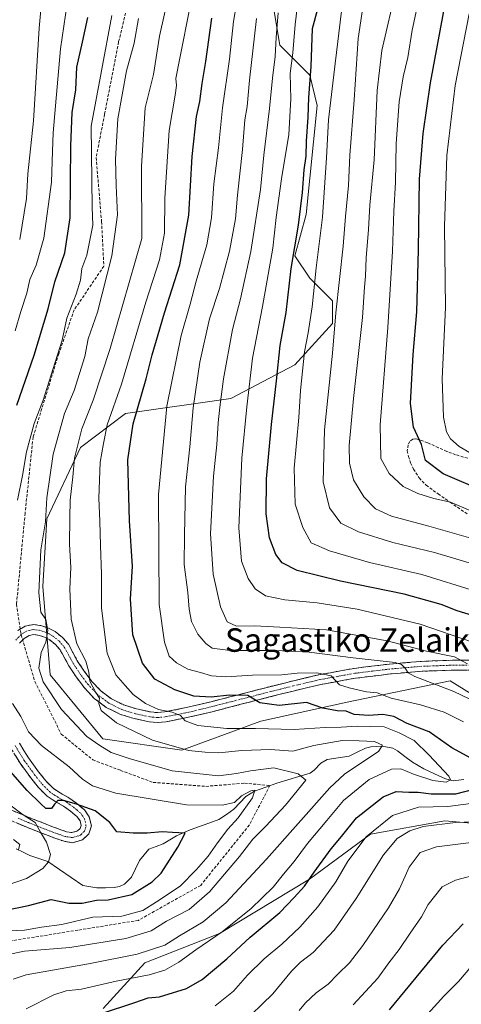
# Model space of a CAD drawing. Units: metres. Extents: x 610145 to 613580, y 4773276 to 4775646.
# Drawn here: x 612698 to 612848, y 4774733 to 4775068 of the extents above; entities that cross this region are included whole.
import ezdxf
from ezdxf.enums import TextEntityAlignment as Align

# ---------------------------------------------------------------- set-up
doc = ezdxf.new("R2010")
doc.units = ezdxf.units.M
doc.header["$MEASUREMENT"] = 0
doc.linetypes.add('TRAZO_Y_PUNTO', pattern=[1, 0.5, -0.25, 0, -0.25])
doc.linetypes.add('TRAZOSX2', pattern=[1.5, 1, -0.5])
for name, color, linetype, lineweight in [('Arbolado forestal CxS', 92, 'Continuous', 0), ('Camino', 19, 'TRAZOSX2', 0), ('Camino Cxs', 19, 'Continuous', 0), ('Camino eje', 19, 'TRAZO_Y_PUNTO', 0), ('Conducción de agua lineal', 5, 'TRAZOSX2', 0), ('Corriente natural lineal', 142, 'Continuous', 13), ('Curva de nivel maestra', 36, 'Continuous', 30), ('Curva de nivel normal', 36, 'Continuous', 0), ('Pastizal CxS', 92, 'Continuous', 0), ('Senda', 19, 'TRAZOSX2', 0), ('Texto cartográfico', 19, 'Continuous', 0)]:
    doc.layers.add(name, color=color, linetype=linetype, lineweight=lineweight)
doc.styles.add('Arial', font='txt', dxfattribs={"height": 0.2})

# ---------------------------------------------------------------- blocks, each defined once
blk = doc.blocks.new('*U151')
at = {"layer": 'Pastizal CxS', "color": 92, "linetype": 'Continuous', "lineweight": 0}
blk.add_polyline3d([(612860.7229, 4774832.9421, 259.6679), (612844.1317, 4774843.1595, 260.496), (612809.1437, 4774835.9151, 249.9401), (612779.7917, 4774829.5309, 244.2259), (612752.9301, 4774819.6501, 237.8724), (612726.1289, 4774823.4811, 235.6428), (612708.2621, 4774845.1919, 237.4136), (612705.7981, 4774875.2251, 237.4987), (612707.0739, 4774898.2123, 237.8498), (612718.5599, 4774922.4771, 243.5629), (612733.8747, 4774933.9711, 250.837), (612769.6101, 4774939.0797, 269.3806), (612791.3055, 4774950.5729, 280.9489), (612804.0683, 4774964.6215, 286.9933), (612804.0683, 4774972.2841, 286.6027), (612796.4103, 4774979.9461, 281.8888), (612791.3053, 4774987.6093, 278.3053), (612795.1343, 4775001.6573, 279.2401), (612798.9629, 4775038.6935, 280.1947), (612796.4099, 4775048.9103, 277.7661), (612786.1997, 4775059.1275, 270.0927), (612782.3707, 4775082.1145, 265.4926)], dxfattribs=at)
blk = doc.blocks.new('*U183')
at = {"layer": 'Curva de nivel normal', "color": 36, "linetype": 'Continuous', "lineweight": 0}
for points in [[(612811.19, 4774733.2, 270), (612819.55, 4774742.21, 270), (612823.21, 4774747.43, 270), (612826.77, 4774751.92, 270), (612830.44, 4774757.5, 270), (612834.37, 4774763.06, 270), (612836.6, 4774767.19, 270), (612841.37, 4774773.22, 270), (612845.86, 4774775.53, 270), (612854.86, 4774777.83, 270)], [(612858.59, 4774853.95, 270), (612833.89, 4774862.45, 270), (612812.55, 4774867.57, 270), (612798.88, 4774869.67, 270), (612787.88, 4774870.69, 270), (612781.35, 4774872.09, 270), (612777.89, 4774874.45, 270), (612775.53, 4774877.96, 270), (612773.27, 4774883.82, 270), (612772.3, 4774895.16, 270), (612773.36, 4774918.87, 270), (612775.07, 4774936.28, 270), (612776.92, 4774952.86, 270), (612780.38, 4774970.32, 270), (612783.86, 4774990.13, 270), (612784.98, 4775000.63, 270), (612786.81, 4775013.78, 270), (612789.27, 4775028.81, 270), (612789.92, 4775040.91, 270), (612789.78, 4775049.55, 270), (612790.6, 4775056.58, 270), (612791.4, 4775066.15, 270), (612792.07, 4775071.81, 270)]]:
    blk.add_polyline3d(points, dxfattribs=at)
blk = doc.blocks.new('*U193')
at = {"layer": 'Curva de nivel normal', "color": 36, "linetype": 'Continuous', "lineweight": 0}
blk.add_polyline3d([(612688.29, 4774749.15, 235), (612699.55, 4774751.42, 235), (612714.88, 4774752.59, 235), (612733.95, 4774755.72, 235), (612742.56, 4774758.24, 235), (612747.8, 4774761.59, 235), (612755.47, 4774765.51, 235), (612762.34, 4774771.54, 235), (612772.49, 4774783.51, 235), (612777.12, 4774789.41, 235), (612781.53, 4774793.79, 235), (612788.14, 4774801.01, 235), (612795.08, 4774809.44, 235), (612792.46, 4774811.66, 235), (612784.16, 4774813.63, 235), (612776.32, 4774812.6, 235), (612771.47, 4774811.75, 235), (612765.38, 4774810.99, 235), (612749.71, 4774812.64, 235), (612735.09, 4774816.84, 235), (612728.93, 4774818.81, 235), (612725.1, 4774821.19, 235), (612720.72, 4774824.26, 235), (612712.03, 4774833.46, 235), (612705.84, 4774842.84, 235), (612704.44, 4774847.47, 235), (612705.2, 4774852.79, 235), (612706.73, 4774856.3, 235), (612707.5, 4774860.33, 235), (612706.71, 4774864.01, 235), (612705.1, 4774866.55, 235), (612704.38, 4774873.07, 235), (612705.12, 4774887.72, 235), (612706.64, 4774897.27, 235), (612707.12, 4774905.37, 235), (612709.24, 4774920.22, 235), (612713.06, 4774934, 235), (612716.42, 4774941.82, 235), (612720.06, 4774953.39, 235), (612721.17, 4774959.38, 235), (612724.3, 4774968.49, 235), (612729.22, 4774987.57, 235), (612731.05, 4775001.51, 235), (612730.62, 4775011.48, 235), (612730.48, 4775020.45, 235), (612731.26, 4775034.16, 235), (612734.16, 4775050.42, 235), (612736.74, 4775059.82, 235), (612738.26, 4775068.17, 235)], dxfattribs=at)
blk = doc.blocks.new('*U196')
at = {"layer": 'Curva de nivel normal', "color": 36, "linetype": 'Continuous', "lineweight": 0}
for points in [[(612785.64, 4775070.13, 265), (612784.99, 4775061.73, 265), (612784.67, 4775055.24, 265), (612783.74, 4775047.95, 265), (612782.76, 4775037.6, 265), (612780.8, 4775021.81, 265), (612779.66, 4775010.15, 265), (612776.44, 4774989.1, 265), (612772.9, 4774972.91, 265), (612770.18, 4774962.52, 265), (612767.07, 4774945.76, 265), (612765.91, 4774936.16, 265), (612765.24, 4774930.82, 265), (612764.86, 4774923.49, 265), (612763.72, 4774912.72, 265), (612762.66, 4774893.13, 265), (612763.55, 4774879.49, 265), (612766.06, 4774868.33, 265), (612768.36, 4774863.3, 265), (612771.54, 4774861.82, 265), (612777.58, 4774861.86, 265), (612786.18, 4774861.46, 265), (612802.03, 4774860.5, 265), (612822.73, 4774856.77, 265), (612836.06, 4774853.24, 265), (612845.59, 4774851.34, 265), (612850, 4774848.98, 265)], [(612853.05, 4774788.5, 265), (612839.41, 4774786.8, 265), (612833.87, 4774784.88, 265), (612830.14, 4774779.95, 265), (612826.88, 4774772.54, 265), (612823.16, 4774766.12, 265), (612814.43, 4774753.28, 265), (612809.88, 4774747.4, 265), (612805.89, 4774743.58, 265), (612802.6, 4774740.13, 265), (612798.57, 4774737.24, 265), (612794.9, 4774733.85, 265), (612792.84, 4774731.23, 265)]]:
    blk.add_polyline3d(points, dxfattribs=at)
blk = doc.blocks.new('*U207')
at = {"layer": 'Curva de nivel normal', "color": 36, "linetype": 'Continuous', "lineweight": 0}
blk.add_polyline3d([(612700.05, 4774731.8, 245), (612709.48, 4774736.59, 245), (612713.7, 4774737.94, 245), (612718.88, 4774738.49, 245), (612730.7, 4774741.21, 245), (612741.9, 4774743.35, 245), (612747.14, 4774744.93, 245), (612751.91, 4774747.69, 245), (612757.67, 4774751.83, 245), (612766.61, 4774757.91, 245), (612776.48, 4774765.87, 245), (612783.95, 4774773.12, 245), (612787.52, 4774777.55, 245), (612791.11, 4774781.83, 245), (612795.59, 4774787.95, 245), (612802.21, 4774795.75, 245), (612807.88, 4774802.58, 245), (612816.6, 4774809.73, 245), (612824.11, 4774813.24, 245), (612827.37, 4774813.32, 245), (612831.57, 4774811.45, 245), (612838.21, 4774809.36, 245), (612842.69, 4774808.77, 245), (612844.16, 4774809.58, 245), (612843.64, 4774810.85, 245), (612836.98, 4774817.92, 245), (612831.8, 4774822.99, 245), (612826.76, 4774825.51, 245), (612821.62, 4774827.56, 245), (612816.99, 4774827.69, 245), (612812.51, 4774827.81, 245), (612807.05, 4774827.44, 245), (612801.63, 4774827.34, 245), (612791.05, 4774826.64, 245), (612778, 4774827, 245), (612768.21, 4774827.03, 245), (612758.34, 4774828.04, 245), (612754.04, 4774829.59, 245), (612752.54, 4774831.42, 245), (612749.66, 4774832.57, 245), (612745.04, 4774833.48, 245), (612740.57, 4774835.46, 245), (612736.42, 4774838.51, 245), (612733.71, 4774841.58, 245), (612730.5, 4774845.25, 245), (612727.65, 4774852.55, 245), (612725.67, 4774867.94, 245), (612725.72, 4774879.49, 245), (612725.32, 4774889.22, 245), (612725.12, 4774897.4, 245), (612724.73, 4774905.22, 245), (612725.26, 4774917.49, 245), (612726.4, 4774923.82, 245), (612727.56, 4774930.16, 245), (612732.47, 4774943.96, 245), (612740.71, 4774971.85, 245), (612745.39, 4774986.24, 245), (612747.01, 4774995.3, 245), (612747.17, 4775007.15, 245), (612748.62, 4775030.15, 245), (612750.72, 4775042.15, 245), (612751.16, 4775045.48, 245), (612750.86, 4775047.81, 245), (612752.32, 4775054.69, 245), (612755.79, 4775072.33, 245)], dxfattribs=at)
blk = doc.blocks.new('*U211')
at = {"layer": 'Curva de nivel normal', "color": 36, "linetype": 'Continuous', "lineweight": 0}
blk.add_polyline3d([(612854.04, 4774899.69, 295), (612844.17, 4774903.89, 295), (612838.55, 4774905.19, 295), (612833.1, 4774906.79, 295), (612828.1, 4774909.25, 295), (612823.34, 4774913.62, 295), (612820.48, 4774918.76, 295), (612820.26, 4774930.2, 295), (612822.94, 4774963.21, 295), (612824.52, 4774989.13, 295), (612824.96, 4775002.74, 295), (612825.56, 4775012.47, 295), (612825.78, 4775025.78, 295), (612826.72, 4775039.87, 295), (612828.1, 4775048.37, 295), (612829.7, 4775054.97, 295), (612831.13, 4775064.24, 295), (612833.78, 4775076.42, 295)], dxfattribs=at)
blk = doc.blocks.new('*U217')
at = {"layer": 'Curva de nivel normal', "color": 36, "linetype": 'Continuous', "lineweight": 0}
for points in [[(612729.16, 4775069.24, 230), (612722.19, 4775031.57, 230), (612722.46, 4775004.15, 230), (612722.74, 4774997.96, 230), (612720.65, 4774987.81, 230), (612719.01, 4774983.24, 230), (612718.55, 4774979.35, 230), (612717.08, 4774974.53, 230), (612713.95, 4774966.42, 230), (612712.34, 4774958.9, 230), (612709.23, 4774949.34, 230), (612705.88, 4774938.54, 230), (612702.84, 4774930.63, 230), (612700.15, 4774921.04, 230), (612698.82, 4774912.96, 230), (612697.18, 4774904.56, 230)], [(612695.49, 4774835.49, 230), (612698.29, 4774831.13, 230), (612700.84, 4774825.85, 230), (612705.27, 4774821.2, 230), (612714.67, 4774813.94, 230), (612719.21, 4774809.81, 230), (612722.59, 4774807.52, 230), (612730.5, 4774805.1, 230), (612754.55, 4774801.07, 230), (612766.7, 4774801, 230), (612770.82, 4774801.87, 230), (612773.2, 4774804.11, 230), (612776.37, 4774805.88, 230), (612777.71, 4774806.1, 230), (612776.91, 4774803.44, 230), (612772.06, 4774796.66, 230), (612768.62, 4774792.8, 230), (612765.08, 4774788.21, 230), (612761.86, 4774783.6, 230), (612757.93, 4774779.17, 230), (612752.43, 4774773.5, 230), (612744.33, 4774768.12, 230), (612739.71, 4774765.17, 230), (612732.54, 4774763.28, 230), (612722.74, 4774762.88, 230), (612712.16, 4774760.44, 230), (612705.26, 4774759.53, 230), (612699.54, 4774758.48, 230), (612694.08, 4774758.25, 230)]]:
    blk.add_polyline3d(points, dxfattribs=at)
blk = doc.blocks.new('*U218')
at = {"layer": 'Curva de nivel normal', "color": 36, "linetype": 'Continuous', "lineweight": 0}
blk.add_polyline3d([(612852.54, 4774919.62, 305), (612847.12, 4774922.85, 305), (612844.19, 4774925.41, 305), (612842.85, 4774927.78, 305), (612841.86, 4774932.81, 305), (612841.39, 4774945.82, 305), (612842.44, 4774970, 305), (612842.21, 4774997.52, 305), (612842.95, 4775021.66, 305), (612845.81, 4775045.48, 305), (612850.57, 4775069.81, 305)], dxfattribs=at)
blk = doc.blocks.new('*U222')
at = {"layer": 'Curva de nivel normal', "color": 36, "linetype": 'Continuous', "lineweight": 0}
blk.add_polyline3d([(612856.64, 4774890.1, 290), (612836.82, 4774895.8, 290), (612824.19, 4774899.18, 290), (612818.76, 4774901.68, 290), (612814.76, 4774905.71, 290), (612811.29, 4774911.47, 290), (612809.84, 4774917.16, 290), (612809.78, 4774923.12, 290), (612811.24, 4774939.07, 290), (612814.36, 4774966.63, 290), (612815.01, 4774976.94, 290), (612815.37, 4774980.64, 290), (612815.58, 4774986.9, 290), (612816.36, 4774996.56, 290), (612816.82, 4775004.81, 290), (612818.32, 4775020.15, 290), (612819.29, 4775043.7, 290), (612820.87, 4775057.37, 290), (612825.96, 4775079.42, 290)], dxfattribs=at)
blk = doc.blocks.new('*U227')
at = {"layer": 'Curva de nivel normal', "color": 36, "linetype": 'Continuous', "lineweight": 0}
blk.add_polyline3d([(612695.63, 4774741.86, 240), (612700.11, 4774743.3, 240), (612721.22, 4774747.09, 240), (612737.8, 4774750.35, 240), (612747.19, 4774753.43, 240), (612752.13, 4774756.6, 240), (612760.22, 4774761.29, 240), (612767.94, 4774767.76, 240), (612781.69, 4774782.66, 240), (612803.23, 4774806.88, 240), (612808.24, 4774811.55, 240), (612814.37, 4774815.69, 240), (612819.71, 4774819.21, 240), (612821.08, 4774821.39, 240), (612818.37, 4774822.6, 240), (612813.19, 4774822.81, 240), (612807.43, 4774822.9, 240), (612797.76, 4774821.22, 240), (612790.65, 4774819.36, 240), (612783.07, 4774819.91, 240), (612773.34, 4774819.58, 240), (612765.55, 4774818.72, 240), (612760.88, 4774818.97, 240), (612755.22, 4774819.55, 240), (612742.96, 4774823.1, 240), (612730.81, 4774828.98, 240), (612725.52, 4774833.09, 240), (612724.78, 4774835.47, 240), (612724.98, 4774837.35, 240), (612723.78, 4774839.26, 240), (612721.75, 4774843.11, 240), (612721.33, 4774846.2, 240), (612720.3, 4774849.88, 240), (612717.34, 4774855.81, 240), (612715.34, 4774864.14, 240), (612714.97, 4774874.44, 240), (612715.24, 4774881.74, 240), (612714.76, 4774889.59, 240), (612714.92, 4774898.55, 240), (612715.04, 4774904.52, 240), (612715.94, 4774912.49, 240), (612716.45, 4774918.82, 240), (612719.01, 4774928.82, 240), (612722.82, 4774938.49, 240), (612728.59, 4774956.15, 240), (612739.36, 4774993.48, 240), (612739.31, 4775018.01, 240), (612740.45, 4775037.85, 240), (612743.32, 4775049.15, 240), (612745.35, 4775062.15, 240), (612748.95, 4775078.48, 240)], dxfattribs=at)
blk = doc.blocks.new('*U229')
at = {"layer": 'Curva de nivel normal', "color": 36, "linetype": 'Continuous', "lineweight": 0}
for points in [[(612772.92, 4774726.2, 260), (612783.91, 4774736.86, 260), (612790.22, 4774744.61, 260), (612793.21, 4774747.64, 260), (612797.55, 4774750.91, 260), (612804.63, 4774758.46, 260), (612812.2, 4774769.22, 260), (612821.43, 4774784.15, 260), (612826.1, 4774789.61, 260), (612830.35, 4774792.3, 260), (612834.88, 4774793.78, 260), (612845.84, 4774795.09, 260), (612854.73, 4774795.44, 260)], [(612850.52, 4774837.13, 260), (612845.31, 4774839.59, 260), (612832.09, 4774844.7, 260), (612829.85, 4774845.95, 260), (612828.8, 4774847.54, 260), (612827.58, 4774848.81, 260), (612825.38, 4774849.38, 260), (612811.09, 4774850.98, 260), (612796.21, 4774852.91, 260), (612784.84, 4774853.52, 260), (612769.39, 4774853.48, 260), (612763.25, 4774854.28, 260), (612761.07, 4774855.84, 260), (612758.39, 4774859.07, 260), (612756.28, 4774863.38, 260), (612755.45, 4774867.58, 260), (612755.02, 4774873.16, 260), (612753.7, 4774882.76, 260), (612753.86, 4774892.74, 260), (612754.22, 4774909.16, 260), (612755.72, 4774922.71, 260), (612756.8, 4774935.99, 260), (612759.02, 4774951.43, 260), (612762.38, 4774966.14, 260), (612765.74, 4774976.48, 260), (612769.13, 4774989.15, 260), (612771.18, 4775000.15, 260), (612771.9, 4775008.15, 260), (612773.6, 4775023.72, 260), (612774.4, 4775033.82, 260), (612775.09, 4775038.28, 260), (612775.93, 4775047.22, 260), (612778.36, 4775068.22, 260)]]:
    blk.add_polyline3d(points, dxfattribs=at)
blk = doc.blocks.new('*U230')
at = {"layer": 'Curva de nivel normal', "color": 36, "linetype": 'Continuous', "lineweight": 0}
for points in [[(612833.24, 4774726.5, 280), (612841.89, 4774736.06, 280), (612846.88, 4774741.09, 280), (612851.49, 4774746.42, 280)], [(612852.63, 4774873.65, 280), (612834.4, 4774879.3, 280), (612816.74, 4774883.36, 280), (612803.13, 4774887.4, 280), (612796.88, 4774890.1, 280), (612794, 4774895.28, 280), (612791.49, 4774903.26, 280), (612791.12, 4774915.4, 280), (612792.7, 4774932.65, 280), (612793.27, 4774941.88, 280), (612794.63, 4774954.91, 280), (612795.88, 4774961.44, 280), (612797.16, 4774970.24, 280), (612798.62, 4774983.51, 280), (612800.71, 4775000.74, 280), (612802.05, 4775020.81, 280), (612802.73, 4775033.81, 280), (612805.08, 4775052.85, 280), (612807.17, 4775070.7, 280)]]:
    blk.add_polyline3d(points, dxfattribs=at)
blk = doc.blocks.new('*U242')
at = {"layer": 'Curva de nivel normal', "color": 36, "linetype": 'Continuous', "lineweight": 0}
blk.add_polyline3d([(612860.36, 4774880.3, 285), (612838.77, 4774886.77, 285), (612824.65, 4774890.2, 285), (612812.95, 4774893.77, 285), (612806.98, 4774896.8, 285), (612803.14, 4774901.93, 285), (612800.9, 4774910.82, 285), (612801.36, 4774928.5, 285), (612804.15, 4774954.52, 285), (612805.24, 4774968.16, 285), (612807.76, 4774990.82, 285), (612808.55, 4775000.96, 285), (612809.52, 4775011.42, 285), (612810.03, 4775021.75, 285), (612811.44, 4775040.57, 285), (612812.86, 4775061.4, 285), (612814.75, 4775074.14, 285)], dxfattribs=at)
blk = doc.blocks.new('*U251')
at = {"layer": 'Curva de nivel maestra', "color": 36, "linetype": 'Continuous', "lineweight": 30}
for points in [[(612823.49, 4774731.5, 275), (612841.6, 4774753.46, 275), (612848.44, 4774760.67, 275)], [(612851.68, 4774865.38, 275), (612846.44, 4774867.04, 275), (612841.06, 4774869.16, 275), (612828.45, 4774872.67, 275), (612806.78, 4774877.05, 275), (612792.09, 4774880.66, 275), (612786.97, 4774883.24, 275), (612784.82, 4774886.12, 275), (612782.75, 4774891.82, 275), (612781.55, 4774899.92, 275), (612781.73, 4774911.86, 275), (612783.35, 4774930.25, 275), (612785.12, 4774945.16, 275), (612786.33, 4774957.11, 275), (612788.36, 4774968.3, 275), (612790.08, 4774983.32, 275), (612792.58, 4774998.04, 275), (612793.98, 4775009.04, 275), (612794.49, 4775016.81, 275), (612795.15, 4775021.48, 275), (612795.26, 4775026.48, 275), (612795.8, 4775034.63, 275), (612796.06, 4775041.41, 275), (612796.87, 4775051.87, 275), (612797.29, 4775064.79, 275), (612800.62, 4775077.06, 275)]]:
    blk.add_polyline3d(points, dxfattribs=at)
blk = doc.blocks.new('*U253')
at = {"layer": 'Curva de nivel maestra', "color": 36, "linetype": 'Continuous', "lineweight": 30}
for points in [[(612725.63, 4774730.25, 250), (612737.01, 4774733.97, 250), (612741.55, 4774735.57, 250), (612745.32, 4774735.82, 250), (612754.56, 4774738.69, 250), (612759.88, 4774741.75, 250), (612768.23, 4774748.76, 250), (612776.11, 4774756.1, 250), (612786.23, 4774764.52, 250), (612791.06, 4774769.59, 250), (612794.61, 4774773.46, 250), (612797.85, 4774778.26, 250), (612803.7, 4774786.11, 250), (612807.21, 4774790.32, 250), (612812.22, 4774796.72, 250), (612821.28, 4774803.82, 250), (612825.74, 4774805.63, 250), (612830.04, 4774805.36, 250), (612833.16, 4774805.44, 250), (612837.66, 4774804.78, 250), (612846, 4774804.81, 250), (612855.68, 4774807.26, 250)], [(612851.12, 4774816.89, 250), (612844.65, 4774820.48, 250), (612836.94, 4774825.91, 250), (612829.53, 4774828.73, 250), (612824.9, 4774831.08, 250), (612821.18, 4774831.81, 250), (612816.49, 4774831.44, 250), (612811.53, 4774831.78, 250), (612808.77, 4774832.93, 250), (612805.74, 4774832.98, 250), (612800.79, 4774833.87, 250), (612795.24, 4774835.85, 250), (612785.96, 4774834.88, 250), (612779.41, 4774835.7, 250), (612775.42, 4774838.19, 250), (612769.09, 4774838.34, 250), (612762.87, 4774837.64, 250), (612757.03, 4774838.04, 250), (612750.62, 4774840.15, 250), (612743.81, 4774843.81, 250), (612739.63, 4774849.23, 250), (612736.28, 4774858.82, 250), (612735.56, 4774870.95, 250), (612736.17, 4774882.17, 250), (612735.15, 4774897.55, 250), (612734.64, 4774918.31, 250), (612736.47, 4774930.51, 250), (612740.85, 4774945.84, 250), (612742.86, 4774953.96, 250), (612744.94, 4774960.82, 250), (612747.03, 4774968.16, 250), (612752.32, 4774984.48, 250), (612755.3, 4775001.42, 250), (612756.46, 4775021.28, 250), (612757.93, 4775034.88, 250), (612759.04, 4775039.96, 250), (612759.85, 4775046.06, 250), (612761.07, 4775053.62, 250), (612763.12, 4775068.3, 250)]]:
    blk.add_polyline3d(points, dxfattribs=at)
blk = doc.blocks.new('*U255')
at = {"layer": 'Curva de nivel maestra', "color": 36, "linetype": 'Continuous', "lineweight": 30}
for points in [[(612693.22, 4774765.35, 225), (612700.89, 4774766.84, 225), (612708.56, 4774768.91, 225), (612714.54, 4774767.71, 225), (612719.07, 4774767.64, 225), (612723.94, 4774768.74, 225), (612727.92, 4774768.84, 225), (612735.97, 4774770.68, 225), (612742.88, 4774774.98, 225), (612745.91, 4774777.83, 225), (612751.63, 4774786.67, 225), (612754.05, 4774791.49, 225), (612749.73, 4774791.67, 225), (612746.22, 4774791.95, 225), (612741.22, 4774791.46, 225), (612736.44, 4774791.48, 225), (612730.89, 4774791.88, 225), (612728.5, 4774795.04, 225), (612723.52, 4774799, 225), (612717.17, 4774801.35, 225), (612712.79, 4774802.58, 225), (612710.88, 4774802.54, 225), (612709.66, 4774801.36, 225), (612708.68, 4774799.82, 225), (612706.74, 4774799.82, 225), (612705.08, 4774801.45, 225), (612700.38, 4774805.91, 225), (612688.25, 4774819.76, 225)], [(612696.97, 4774936.82, 225), (612702.86, 4774953.82, 225), (612707.54, 4774969.53, 225), (612709.78, 4774978.69, 225), (612713.18, 4774988.61, 225), (612715.04, 4775000.45, 225), (612715.28, 4775024.98, 225), (612715.72, 4775036.26, 225), (612716.97, 4775043.91, 225), (612717.31, 4775051.64, 225), (612719.25, 4775060.13, 225), (612720.99, 4775068.56, 225)]]:
    blk.add_polyline3d(points, dxfattribs=at)

msp = doc.modelspace()

# ---------------------------------------------------------------- linework, layer by layer
at = {"layer": 'Arbolado forestal CxS', "color": 92, "linetype": 'Continuous', "lineweight": 0}
for points in [[(612782.37, 4775082.11, 265.49), (612786.2, 4775059.13, 270.09), (612796.41, 4775048.91, 277.77), (612798.96, 4775038.69, 280.19), (612795.13, 4775001.66, 279.24), (612791.31, 4774987.61, 278.31), (612796.41, 4774979.95, 281.89), (612804.07, 4774972.28, 286.6), (612804.07, 4774964.62, 286.99), (612791.31, 4774950.57, 280.95), (612769.61, 4774939.08, 269.38), (612733.87, 4774933.97, 250.84), (612718.56, 4774922.48, 243.56), (612707.07, 4774898.21, 237.85), (612705.8, 4774875.23, 237.5), (612708.26, 4774845.19, 237.41), (612726.13, 4774823.48, 235.64), (612752.93, 4774819.65, 237.87), (612779.79, 4774829.53, 244.23), (612809.14, 4774835.92, 249.94), (612844.13, 4774843.16, 260.5), (612860.72, 4774832.94, 259.67)], [(612782.37, 4775082.11, 265.49), (612786.2, 4775059.13, 270.09), (612796.41, 4775048.91, 277.77), (612798.96, 4775038.69, 280.19), (612795.13, 4775001.66, 279.24), (612791.31, 4774987.61, 278.31), (612796.41, 4774979.95, 281.89), (612804.07, 4774972.28, 286.6), (612804.07, 4774964.62, 286.99), (612791.31, 4774950.57, 280.95), (612769.61, 4774939.08, 269.38), (612733.87, 4774933.97, 250.84), (612718.56, 4774922.48, 243.56), (612707.07, 4774898.21, 237.85), (612705.8, 4774875.23, 237.5), (612708.26, 4774845.19, 237.41), (612726.13, 4774823.48, 235.64), (612752.93, 4774819.65, 237.87), (612779.79, 4774829.53, 244.23), (612809.14, 4774835.92, 249.94), (612844.13, 4774843.16, 260.5), (612860.72, 4774832.94, 259.67)], [(613141.92, 4774809.62, 353.21), (613113.78, 4774820.88, 337.76), (613087.04, 4774829.32, 324.85), (613064.53, 4774829.32, 315.25), (613049.05, 4774816.66, 312.43), (613023.72, 4774802.59, 305.58), (612983.99, 4774797.6, 289), (612950.94, 4774794.93, 276.38), (612923.38, 4774794.16, 273.26), (612892, 4774791.87, 270.27), (612868.27, 4774793.4, 264.93), (612868.01, 4774793.42, 264.89), (612842.24, 4774795.69, 262.41), (612816.98, 4774791.1, 259), (612796.31, 4774775.79, 253.8), (612765.69, 4774757.42, 248.71), (612740.43, 4774747.47, 245.15), (612726.24, 4774731.96, 252.01)], [(612726.24, 4774731.96, 252.01), (612740.43, 4774747.47, 245.15), (612765.69, 4774757.42, 248.71), (612796.31, 4774775.79, 253.8), (612816.98, 4774791.1, 259), (612842.24, 4774795.69, 262.41), (612868.01, 4774793.42, 264.89), (612868.27, 4774793.4, 264.93), (612892, 4774791.87, 270.27), (612923.38, 4774794.16, 273.26), (612950.94, 4774794.93, 276.38), (612983.99, 4774797.6, 289), (612977.61, 4774775.89, 288.56), (612986.04, 4774763.9, 292.09), (613009.37, 4774751.91, 302.46), (613052.77, 4774740.49, 321.89), (613068.22, 4774727.36, 329.16)], [(612983.99, 4774797.6, 289), (612950.94, 4774794.93, 276.38), (612923.38, 4774794.16, 273.26), (612892, 4774791.87, 270.27), (612868.27, 4774793.4, 264.93), (612868.01, 4774793.42, 264.89), (612842.24, 4774795.69, 262.41), (612816.98, 4774791.1, 259), (612796.31, 4774775.79, 253.8), (612765.69, 4774757.42, 248.71), (612740.43, 4774747.47, 245.15), (612726.24, 4774731.96, 252.01)], [(612983.99, 4774797.6, 289), (612950.94, 4774794.93, 276.38), (612923.38, 4774794.16, 273.26), (612892, 4774791.87, 270.27), (612868.27, 4774793.4, 264.93), (612868.01, 4774793.42, 264.89), (612842.24, 4774795.69, 262.41), (612816.98, 4774791.1, 259), (612796.31, 4774775.79, 253.8), (612765.69, 4774757.42, 248.71), (612740.43, 4774747.47, 245.15), (612726.24, 4774731.96, 252.01)]]:
    msp.add_polyline3d(points, dxfattribs=at)
at = {"layer": 'Camino', "color": 19, "linetype": 'TRAZOSX2', "lineweight": 0}
for points in [[(612697.3, 4774860.25), (612699.8, 4774861.8), (612702.6, 4774862.35), (612705.4, 4774861.93), (612707.71, 4774861.13), (612709.93, 4774859.92), (612712.42, 4774857.96), (612714.43, 4774855.63), (612715.96, 4774852.84), (612717.45, 4774850.04), (612719.84, 4774846.46), (612722.43, 4774843), (612725.46, 4774839.77), (612729.03, 4774837.07), (612733.2, 4774835), (612737.61, 4774833.64), (612742.33, 4774832.62), (612744.69, 4774832.43), (612747.05, 4774832.62), (612754.99, 4774834.22), (612762.92, 4774836.11), (612772.21, 4774838.5), (612781.46, 4774840.87), (612790.46, 4774843.12), (612799.48, 4774845.26), (612811.44, 4774847.43), (612823.43, 4774848.89), (612834.36, 4774849.82), (612845.3, 4774850.22), (612858.65, 4774850.2)], [(612858.5, 4774846.84), (612845.43, 4774846.86), (612834.57, 4774846.46), (612823.78, 4774845.55), (612811.95, 4774844.1), (612800.17, 4774841.97), (612791.26, 4774839.86), (612782.29, 4774837.61), (612773.04, 4774835.24), (612763.73, 4774832.84), (612755.71, 4774830.93), (612747.52, 4774829.28), (612744.68, 4774829.05), (612741.83, 4774829.29), (612736.76, 4774830.39), (612731.95, 4774831.86), (612727.26, 4774834.19), (612723.21, 4774837.26), (612719.85, 4774840.84), (612717.09, 4774844.52), (612714.56, 4774848.31), (612713, 4774851.23), (612711.65, 4774853.7), (612710.08, 4774855.52), (612708.07, 4774857.1), (612706.34, 4774858.05), (612704.6, 4774858.65), (612702.67, 4774858.94), (612701.05, 4774858.62), (612699.44, 4774857.62), (612697.86, 4774855.95)], [(612697.8, 4774822), (612700.84, 4774817.08), (612704.31, 4774812.3), (612706.76, 4774809.2), (612709.32, 4774806.65), (612711.69, 4774805.14), (612714.6, 4774803.47), (612717.19, 4774801.62), (612719.86, 4774799.37), (612721.51, 4774797.02), (612722.22, 4774793.95), (612721.4, 4774791.23), (612719.26, 4774789.22), (612715.85, 4774788.22), (612712.94, 4774788.69), (612710.11, 4774789.66), (612707.54, 4774790.62), (612700.26, 4774793.49), (612692.87, 4774796.57)], [(612694.31, 4774799.61), (612701.52, 4774796.61), (612708.75, 4774793.76), (612711.25, 4774792.82), (612713.75, 4774791.96), (612715.64, 4774791.66), (612717.55, 4774792.22), (612718.45, 4774793.07), (612718.75, 4774794.06), (612718.38, 4774795.62), (612717.35, 4774797.08), (612715.13, 4774798.96), (612712.78, 4774800.64), (612709.95, 4774802.27), (612707.21, 4774804.01), (612704.25, 4774806.96), (612701.63, 4774810.27), (612698.04, 4774815.21), (612694.83, 4774820.41)]]:
    msp.add_lwpolyline(points, dxfattribs=at)
at = {"layer": 'Camino Cxs', "color": 19, "linetype": 'Continuous', "lineweight": 0}
for points in [[(612697.3, 4774860.25, 232.51), (612699.8, 4774861.8, 232.94), (612702.6, 4774862.35, 233.54), (612705.4, 4774861.93, 234.34), (612707.71, 4774861.13, 235.04), (612709.93, 4774859.92, 235.55), (612712.42, 4774857.96, 236.53), (612714.43, 4774855.63, 237.89), (612715.96, 4774852.84, 238.13), (612717.45, 4774850.04, 238.24), (612719.84, 4774846.46, 239.09), (612722.43, 4774843, 240.28), (612725.46, 4774839.77, 240.67), (612729.03, 4774837.07, 241.25), (612733.2, 4774835, 241.79), (612737.61, 4774833.64, 242.08), (612742.33, 4774832.62, 243.18), (612744.69, 4774832.43, 244.3), (612747.05, 4774832.62, 245.28), (612751.02, 4774833.42, 245.52), (612754.99, 4774834.22, 246.28), (612758.96, 4774835.17, 247.65), (612762.92, 4774836.11, 248.86), (612767.57, 4774837.31, 249.52), (612772.21, 4774838.5, 249.57), (612776.84, 4774839.69, 250.75), (612781.46, 4774840.87, 251.93), (612785.96, 4774842, 252.59), (612790.46, 4774843.12, 252.7), (612794.97, 4774844.19, 253.57), (612799.48, 4774845.26, 254.86), (612803.47, 4774845.98, 255.81), (612807.45, 4774846.71, 256.62), (612811.44, 4774847.43, 256.91), (612815.44, 4774847.92, 257.63), (612819.43, 4774848.4, 258.12), (612823.43, 4774848.89, 259.02), (612827.07, 4774849.2, 259.99), (612830.72, 4774849.51, 261), (612834.36, 4774849.82, 262.04), (612838.01, 4774849.95, 262.91), (612841.65, 4774850.09, 263.72), (612845.3, 4774850.22, 264.8), (612849.75, 4774850.21, 265.68)], [(612849.79, 4774846.85, 264.38), (612845.43, 4774846.86, 263.24), (612841.81, 4774846.73, 262.47), (612838.19, 4774846.59, 261.56), (612834.57, 4774846.46, 260.65), (612830.97, 4774846.16, 259.75), (612827.38, 4774845.85, 259.15), (612823.78, 4774845.55, 258.34), (612819.84, 4774845.07, 257.59), (612815.89, 4774844.58, 257.13), (612811.95, 4774844.1, 256.32), (612808.02, 4774843.39, 255.42), (612804.1, 4774842.68, 254.43), (612800.17, 4774841.97, 253.57), (612795.72, 4774840.92, 252.51), (612791.26, 4774839.86, 252.27), (612786.78, 4774838.74, 251.32), (612782.29, 4774837.61, 250.47), (612777.67, 4774836.43, 249.62), (612773.04, 4774835.24, 249.07), (612768.39, 4774834.04, 248.32), (612763.73, 4774832.84, 247.07), (612759.72, 4774831.89, 246.19), (612755.71, 4774830.93, 245.23), (612751.62, 4774830.11, 244.42), (612747.52, 4774829.28, 243.83), (612744.68, 4774829.05, 243.14), (612741.83, 4774829.29, 242.38), (612739.3, 4774829.84, 241.93), (612736.76, 4774830.39, 241.49), (612734.36, 4774831.13, 241.13), (612731.95, 4774831.86, 240.78), (612729.61, 4774833.03, 240.55), (612727.26, 4774834.19, 240.41), (612725.24, 4774835.73, 240.08), (612723.21, 4774837.26, 239.69), (612719.85, 4774840.84, 239.27), (612717.09, 4774844.52, 238.32), (612714.56, 4774848.31, 237.47), (612713, 4774851.23, 237.09), (612711.65, 4774853.7, 236.16), (612710.08, 4774855.52, 235.65), (612708.07, 4774857.1, 235.12), (612706.34, 4774858.05, 234.67), (612704.6, 4774858.65, 234.15), (612702.67, 4774858.94, 233.62), (612701.05, 4774858.62, 233.22), (612699.44, 4774857.62, 232.85), (612697.86, 4774855.95, 232.36)], [(612697.8, 4774822, 228.03), (612699.32, 4774819.54, 227.68), (612700.84, 4774817.08, 227.14), (612702.58, 4774814.69, 226.83), (612704.31, 4774812.3, 226.35), (612706.76, 4774809.2, 225.85), (612709.32, 4774806.65, 225.42), (612711.69, 4774805.14, 225.19), (612714.6, 4774803.47, 225.45), (612717.19, 4774801.62, 225.15), (612719.86, 4774799.37, 224.17), (612721.51, 4774797.02, 223.4), (612722.22, 4774793.95, 223.15), (612721.4, 4774791.23, 222.92), (612719.26, 4774789.22, 222.6), (612715.85, 4774788.22, 222.16), (612712.94, 4774788.69, 221.63), (612710.11, 4774789.66, 220.93), (612707.54, 4774790.62, 220.25), (612703.9, 4774792.06, 219.3), (612700.26, 4774793.49, 218.74), (612696.57, 4774795.03, 218.24)], [(612694.31, 4774799.61, 218.9), (612697.92, 4774798.11, 219.82), (612701.52, 4774796.61, 220.83), (612705.14, 4774795.19, 221.51), (612708.75, 4774793.76, 221.17), (612711.25, 4774792.82, 221.42), (612713.75, 4774791.96, 221.87), (612715.64, 4774791.66, 222.22), (612717.55, 4774792.22, 222.52), (612718.45, 4774793.07, 222.65), (612718.75, 4774794.06, 222.82), (612718.38, 4774795.62, 223.12), (612717.35, 4774797.08, 223.46), (612715.13, 4774798.96, 224.13), (612712.78, 4774800.64, 224.59), (612709.95, 4774802.27, 224.9), (612707.21, 4774804.01, 225.24), (612704.25, 4774806.96, 225.52), (612701.63, 4774810.27, 226.1), (612699.84, 4774812.74, 226.31), (612698.04, 4774815.21, 226.73), (612696.44, 4774817.81, 227.12)]]:
    msp.add_polyline3d(points, dxfattribs=at)
at = {"layer": 'Camino eje', "color": 19, "linetype": 'TRAZO_Y_PUNTO', "lineweight": 0}
for points in [[(612698.37, 4774858.94), (612696.55, 4774857.01)], [(612858.58, 4774848.52), (612845.37, 4774848.54), (612834.47, 4774848.14), (612829, 4774847.68), (612823.61, 4774847.22), (612817.69, 4774846.5), (612811.7, 4774845.77), (612805.81, 4774844.7), (612799.83, 4774843.62), (612790.86, 4774841.49), (612786.36, 4774840.37), (612781.88, 4774839.24), (612772.63, 4774836.87), (612767.98, 4774835.68), (612763.33, 4774834.48), (612755.35, 4774832.58), (612747.29, 4774830.95), (612744.69, 4774830.74), (612743.26, 4774830.86), (612742.08, 4774830.96), (612739.55, 4774831.51), (612737.19, 4774832.02), (612734.98, 4774832.7), (612732.58, 4774833.43), (612728.15, 4774835.63), (612726.12, 4774837.17), (612724.34, 4774838.52), (612721.14, 4774841.92), (612719.76, 4774843.76), (612718.47, 4774845.49), (612716.01, 4774849.18), (612715.23, 4774850.64), (612714.48, 4774852.04), (612713.81, 4774853.27), (612713.04, 4774854.67), (612711.25, 4774856.74), (612709, 4774858.51), (612707.89, 4774859.12), (612707.03, 4774859.59), (612705, 4774860.29), (612702.64, 4774860.65), (612700.43, 4774860.21), (612698.37, 4774858.94)], [(612696.32, 4774821.21), (612699.44, 4774816.15), (612702.97, 4774811.29), (612705.51, 4774808.08), (612708.27, 4774805.33), (612709.64, 4774804.46), (612710.82, 4774803.71), (612712.24, 4774802.89), (612713.69, 4774802.06), (612716.16, 4774800.29), (612717.27, 4774799.35), (612718.61, 4774798.23), (612719.12, 4774797.5), (612719.95, 4774796.32), (612720.13, 4774795.54), (612720.41, 4774793.76), (612719.93, 4774792.15), (612718.86, 4774791.15), (612718.41, 4774790.72), (612715.75, 4774789.94), (612714.29, 4774790.18), (612713.35, 4774790.33), (612710.68, 4774791.24), (612709.4, 4774791.72), (612708.15, 4774792.19), (612700.89, 4774795.05), (612697.29, 4774796.55)]]:
    msp.add_lwpolyline(points, dxfattribs=at)
at = {"layer": 'Conducción de agua lineal', "color": 5, "linetype": 'TRAZOSX2', "lineweight": 0}
for points in [[(612736.96, 4775083.18, 231.91), (612731.48, 4775060.24, 231.74), (612726.72, 4775035.64, 232.3), (612723.86, 4775020.95, 231.21), (612725.69, 4774999.21, 231.28), (612726.47, 4774984.07, 233.46), (612716.41, 4774969.25, 231.04), (612711.17, 4774954.32, 230.24), (612702.43, 4774926.02, 230.34), (612699.73, 4774900.21, 231.26), (612696.82, 4774869.21, 231.83), (612698.37, 4774858.94, 232.7)], [(612698.37, 4774858.94, 232.7), (612703.02, 4774842.96, 234.08), (612712.02, 4774825.1, 232.81), (612722.74, 4774816.36, 233.11), (612732.13, 4774812.79, 232.77), (612743.24, 4774808.69, 232.75), (612761.1, 4774807.37, 233.32), (612774.2, 4774808.43, 231.7), (612782.85, 4774807.63, 231.24)], [(612782.85, 4774807.63, 231.24), (612775.89, 4774794.24, 232.49), (612759.35, 4774773.74, 232.47), (612738.19, 4774761.83, 231.3), (612717.68, 4774758.52, 230.98), (612686.59, 4774753.56, 232.13), (612673.69, 4774747.28, 231.67), (612662.78, 4774726.44, 232.13), (612652.53, 4774704.61, 231.35), (612651.53, 4774682.13, 232.16), (612650.54, 4774667.9, 232.42), (612641.28, 4774640.12, 231.97), (612634.34, 4774616.64, 232.21), (612624.75, 4774598.45, 232.64), (612607.88, 4774582.24, 232.24), (612595.64, 4774573.65, 230.98), (612582.08, 4774560.75, 232.55), (612555.95, 4774536.6, 232.69), (612546.03, 4774519.41, 232.59), (612541.73, 4774508.16, 232.15), (612531.81, 4774503.86, 231.14), (612518.58, 4774494.6, 232.89), (612503.7, 4774477.4, 232.97)]]:
    msp.add_polyline3d(points, dxfattribs=at)
at = {"layer": 'Corriente natural lineal', "color": 142, "linetype": 'Continuous', "lineweight": 13}
msp.add_polyline3d([(612848.72, 4774809.64, 246.28), (612845.06, 4774809.28, 245.45), (612842.44, 4774809.87, 245.21), (612838.8, 4774811.6, 245.42), (612835.16, 4774813.34, 245), (612831.24, 4774815.58, 243.72), (612828.72, 4774817.51, 242.46), (612826.2, 4774819.44, 241.42), (612824.66, 4774820.3, 241.36), (612820.98, 4774821, 240.69), (612817.15, 4774820.8, 240.42), (612815.34, 4774820.32, 239.92), (612812.55, 4774818.97, 238.55), (612809.75, 4774817.61, 238.04), (612806.03, 4774817.02, 237.35), (612802.31, 4774816.44, 236.46), (612800.14, 4774815.21, 236.21), (612797.85, 4774812.81, 235.77), (612796.51, 4774811.88, 235.62), (612792.74, 4774810.75, 235.03), (612788.98, 4774809.63, 233.4), (612785.21, 4774808.5, 231.56), (612781.43, 4774807.11, 231.04), (612777.66, 4774805.72, 230.39), (612774.7, 4774803.9, 229.6), (612772.68, 4774801.73, 229.57), (612770.65, 4774799.56, 229.01), (612768.08, 4774797.81, 228.55), (612765.51, 4774796.07, 228.29), (612762.09, 4774794.85, 227.59), (612758.66, 4774793.63, 226.02), (612755.23, 4774792.41, 225.63), (612751.18, 4774790.5, 225.61), (612748.92, 4774789.16, 224.68), (612746.65, 4774787.82, 223.94), (612744.22, 4774786.92, 223.38), (612741.79, 4774786.03, 222.87), (612740.18, 4774784.11, 222.82), (612738.57, 4774782.19, 222.64), (612737.22, 4774779.35, 222.38), (612735.86, 4774776.5, 222.78), (612733.43, 4774774.09, 222.97), (612731.82, 4774773.36, 222.8), (612729.98, 4774773, 222.66), (612727.01, 4774772.93, 222.13), (612724.05, 4774772.86, 221.66), (612719.34, 4774773.7, 221.53), (612715.38, 4774776.43, 221.95), (612711.43, 4774779.16, 220.86), (612707.47, 4774781.89, 219.63), (612704.4, 4774782.86, 218.3), (612701.33, 4774783.84, 216.79), (612699.02, 4774784.99, 215.79), (612696.72, 4774786.14, 214.71)], dxfattribs=at)
at = {"layer": 'Curva de nivel maestra', "color": 36, "linetype": 'Continuous', "lineweight": 30}
msp.add_polyline3d([(612856.55, 4774907.16, 300), (612841.67, 4774913.52, 300), (612835.74, 4774918.02, 300), (612834.32, 4774923.54, 300), (612831.66, 4774929.4, 300), (612830.61, 4774937.4, 300), (612831.51, 4774954.05, 300), (612832.81, 4774968.6, 300), (612833.34, 4774989.63, 300), (612833.71, 4775013.67, 300), (612834.96, 4775029.1, 300), (612837.37, 4775046.33, 300), (612843.09, 4775076.86, 300)], dxfattribs=at)
at = {"layer": 'Curva de nivel normal', "color": 36, "linetype": 'Continuous', "lineweight": 0}
for points in [[(612714.62, 4775077.21, 220), (612711.72, 4775057.87, 220), (612710.05, 4775038.5, 220), (612709.22, 4775029.34, 220), (612708.98, 4775023.13, 220), (612708.7, 4775012.64, 220), (612706.07, 4774993.58, 220), (612703.47, 4774984.4, 220), (612701.31, 4774979.57, 220), (612700.3, 4774974.89, 220), (612698.3, 4774968.64, 220), (612696.4, 4774962.04, 220)], [(612848.65, 4774829.24, 255), (612842.01, 4774832.55, 255), (612834.04, 4774835.03, 255), (612824.08, 4774837.28, 255), (612819.24, 4774839.18, 255), (612815.62, 4774839.5, 255), (612809.74, 4774840.79, 255), (612806.48, 4774841.83, 255), (612803.72, 4774844.85, 255), (612798.85, 4774845.92, 255), (612792.15, 4774845.76, 255), (612786.96, 4774845.24, 255), (612777, 4774845.08, 255), (612767.84, 4774844.53, 255), (612762.99, 4774844.88, 255), (612759.32, 4774846.03, 255), (612754.99, 4774847.19, 255), (612751.15, 4774849.34, 255), (612748.7, 4774851.64, 255), (612747.05, 4774856.32, 255), (612745.3, 4774869.14, 255), (612745.03, 4774906.49, 255), (612747.83, 4774936.49, 255), (612752.77, 4774960.49, 255), (612755.82, 4774971.15, 255), (612757.8, 4774979.02, 255), (612761.45, 4774991.3, 255), (612763.05, 4775000.47, 255), (612763.86, 4775012.08, 255), (612765.36, 4775024.3, 255), (612766.73, 4775037.89, 255), (612769.11, 4775054.39, 255), (612770.53, 4775067.15, 255), (612772.18, 4775077.31, 255)], [(612697.88, 4774993.12, 215), (612700.18, 4775007.03, 215), (612700.66, 4775015.45, 215), (612702.62, 4775033.48, 215), (612704.47, 4775064.9, 215), (612705.23, 4775072.34, 215)], [(612764.24, 4774732.86, 255), (612770.55, 4774737.76, 255), (612775.21, 4774743.19, 255), (612780.87, 4774748.82, 255), (612786.88, 4774753.76, 255), (612793.04, 4774759.58, 255), (612799.1, 4774766.49, 255), (612805.27, 4774774.91, 255), (612809.38, 4774781.97, 255), (612815.54, 4774790.19, 255), (612824.55, 4774797.46, 255), (612833.3, 4774800.26, 255), (612843.34, 4774800.5, 255), (612853.68, 4774801.9, 255)], [(612694.56, 4774801.08, 220), (612699.03, 4774797.64, 220), (612703.1, 4774795.14, 220), (612705, 4774791.81, 220), (612707.03, 4774788.43, 220), (612708.31, 4774784.18, 220), (612707.7, 4774781.76, 220), (612705.71, 4774779.5, 220), (612700.18, 4774776.04, 220), (612694.01, 4774773.9, 220)], [(612697.48, 4774785.86, 215), (612697.92, 4774787.63, 215), (612695.74, 4774789.29, 215)]]:
    msp.add_polyline3d(points, dxfattribs=at)
at = {"layer": 'Pastizal CxS', "color": 92, "linetype": 'Continuous', "lineweight": 0}
msp.add_polyline3d([(612782.37, 4775082.11, 265.49), (612786.2, 4775059.13, 270.09), (612796.41, 4775048.91, 277.77), (612798.96, 4775038.69, 280.19), (612795.13, 4775001.66, 279.24), (612791.31, 4774987.61, 278.31), (612796.41, 4774979.95, 281.89), (612804.07, 4774972.28, 286.6), (612804.07, 4774964.62, 286.99), (612791.31, 4774950.57, 280.95), (612769.61, 4774939.08, 269.38), (612733.87, 4774933.97, 250.84), (612718.56, 4774922.48, 243.56), (612707.07, 4774898.21, 237.85), (612705.8, 4774875.23, 237.5), (612708.26, 4774845.19, 237.41), (612726.13, 4774823.48, 235.64), (612752.93, 4774819.65, 237.87), (612779.79, 4774829.53, 244.23), (612809.14, 4774835.92, 249.94), (612844.13, 4774843.16, 260.5), (612860.72, 4774832.94, 259.67)], dxfattribs=at)
at = {"layer": 'Senda', "color": 19, "linetype": 'TRAZOSX2', "lineweight": 0}
msp.add_lwpolyline([(612851.51, 4774918.41), (612845.91, 4774920.01), (612842.99, 4774921.16), (612840.14, 4774922.39), (612836.44, 4774924.09), (612834.99, 4774924.63), (612833.51, 4774925.1), (612832.42, 4774925.41), (612831.38, 4774925.32), (612830.43, 4774924.54), (612829.8, 4774923.35), (612829.53, 4774921.38), (612829.9, 4774919.42), (612830.64, 4774917.25), (612831.64, 4774915.15), (612833.51, 4774912.13), (612835.9, 4774909.64), (612839.97, 4774906.72), (612844.06, 4774903.87), (612850.24, 4774899.63)], dxfattribs=at)

# ---------------------------------------------------------------- block references
at = {"layer": 'Curva de nivel maestra', "color": 36, "linetype": 'Continuous', "lineweight": 30}
for name in ['*U251', '*U255', '*U253']:
    msp.add_blockref(name, (0, 0), dxfattribs=at)
at = {"layer": 'Curva de nivel normal', "color": 36, "linetype": 'Continuous', "lineweight": 0}
for name in ['*U229', '*U242', '*U222', '*U211', '*U218', '*U183', '*U230', '*U217', '*U207', '*U227', '*U193', '*U196']:
    msp.add_blockref(name, (0, 0), dxfattribs=at)
at = {"layer": 'Pastizal CxS', "color": 92, "linetype": 'Continuous', "lineweight": 0}
msp.add_blockref('*U151', (0, 0), dxfattribs=at)

# ---------------------------------------------------------------- texts
at = {"layer": 'Texto cartográfico', "color": 19, "linetype": 'Continuous', "lineweight": 0, "style": 'Arial'}
msp.add_text('Sagastiko Zelaiko Bidea', height=8, dxfattribs=at).set_placement((612828.25, 4774857.06), align=Align.MIDDLE_CENTER)

doc.saveas('drawing.dxf')
